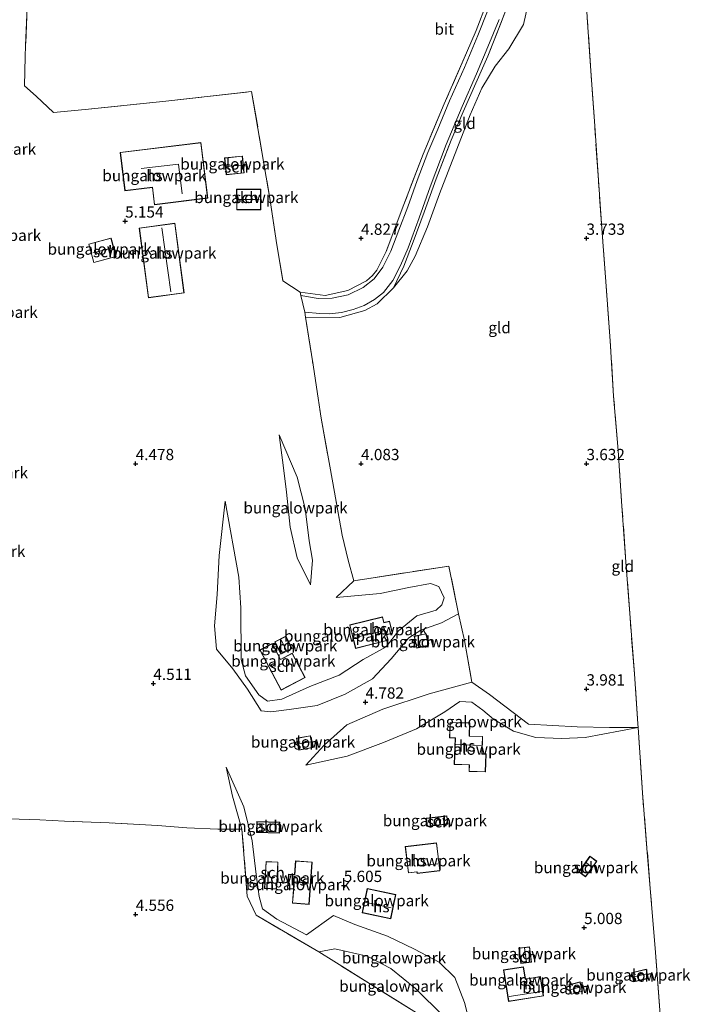
# Model space of a CAD drawing. Units: metres. Extents: x 219998 to 230004, y 502956 to 506252.
# Drawn here: x 221474 to 221623, y 503630 to 503849 of the extents above; entities that cross this region are included whole.
import ezdxf
from ezdxf.enums import TextEntityAlignment as Align

# ---------------------------------------------------------------- set-up
doc = ezdxf.new("R2010")
doc.units = ezdxf.units.M
doc.linetypes.add('IE-TERREINAFSCHEIDING', pattern=[10, 8, -2])
doc.layers.get('0').update_dxf_attribs({"lineweight": 25})
doc.layers.add('B-ME-GW-HOOGTEPUNT-S-B1', color=10, linetype='Continuous')
for name, color, linetype, lineweight in [('B-ME-GW-KRUINLIJN-L-B1', 93, 'Continuous', 18), ('B-ME-GW-TEENLIJN-L-B1', 93, 'Continuous', 18), ('B-ME-IE-GRASLAND-GV-B6', 93, 'Continuous', 18), ('B-ME-IE-GRONDWERKLIJN-GROND_INGERICHT-GV-B6', 253, 'Continuous', 18), ('B-ME-IE-TERREINAFSCHEIDING-RASTERHEKWERK-L-B1', 8, 'IE-TERREINAFSCHEIDING', 18), ('B-ME-KG-KADASTRAAL-DAKRAND-L-B1', 13, 'Continuous', 18), ('B-ME-KG-KADASTRAAL-NOKLIJN-L-B1', 13, 'Continuous', 18), ('B-ME-OG-BEBOUWING-GV-B6', 173, 'Continuous', 18), ('B-ME-VH-VERH_SOORT-BITUMEN-GV-B6', 8, 'IE-TERREINAFSCHEIDING-NATUURLIJK-HOUTWAL', 18)]:
    doc.layers.add(name, color=color, linetype=linetype, lineweight=lineweight)
doc.styles.add('NLCS-ISO', font='NLCS-ISO.TTF')
doc.linetypes.add('IE-TERREINAFSCHEIDING-NATUURLIJK-HOUTWAL', pattern='A,7,-1.5,[67,NLCS.SHX,S=0.75,R=45,X=0,Y=0],-1.5,7,-1.5,[70,NLCS.SHX,S=0.75,R=0,X=0,Y=0],-1.5', length=20)

# ---------------------------------------------------------------- blocks, each defined once
blk = doc.blocks.new('hoogtepunt')
for p, q in [((-0.5, 0), (0.5, 0)), ((0, 0.5), (0, -0.5))]:
    blk.add_line(p, q)

msp = doc.modelspace()

# ---------------------------------------------------------------- linework, layer by layer
at = {"layer": 'B-ME-GW-KRUINLIJN-L-B1'}
for points in [[(221538.745, 503723.137, 5.293), (221535.824, 503729.092, 5.022), (221534.291, 503735.93, 4.887), (221533.493, 503743.67, 4.797), (221532.809, 503749.057, 4.684), (221531.845, 503756.376, 4.684)], [(221519.834, 503741.658, 4.887), (221522.888, 503724.789, 6.015), (221523.338, 503718.009, 5.947), (221523.378, 503706.588, 5.789), (221524.33, 503702.896, 5.609), (221527.347, 503698.725, 5.88), (221529.251, 503697.313, 5.835), (221532.453, 503697.763, 5.699), (221538.655, 503700.543, 5.699), (221545.131, 503703.084, 5.519), (221550.459, 503706.534, 5.429), (221555.531, 503709.391, 5.203), (221558.307, 503712.914, 5.18), (221562.384, 503716.272, 5.068), (221566.683, 503717.525, 4.955), (221567.878, 503718.659, 4.887), (221568.434, 503720.234, 4.718), (221567.243, 503722.741, 4.876), (221565.412, 503723.431, 5.056), (221560.603, 503722.508, 5.248), (221554.226, 503721.207, 5.226), (221544.475, 503720.287, 5.113)], [(221611.46, 503691.468, 4.614), (221599.725, 503689.281, 4.817), (221594.539, 503689.05, 4.964), (221588.739, 503689.283, 5.167), (221583.791, 503690.659, 5.167), (221579.375, 503693.333, 5.223), (221577.005, 503695.281, 5.201), (221574.593, 503697.056, 5.032), (221571.908, 503697.225, 5.316), (221568.59, 503694.913, 5.474), (221562.273, 503691.181, 5.632), (221554.971, 503688.141, 5.677), (221546.902, 503685.078, 5.835), (221537.743, 503683.129, 5.564)], [(221520.062, 503682.647, 4.487), (221523.966, 503673.877, 5.299), (221525.873, 503666.284, 5.626), (221526.694, 503658.837, 5.423), (221527.382, 503653.953, 5.446), (221528.137, 503651.206, 5.389), (221531.33, 503648.966, 5.299), (221537.874, 503645.491, 5.006), (221543.89, 503649.726, 5.04), (221548.591, 503647.764, 5.446), (221555.829, 503645.17, 5.446), (221561.824, 503642.307, 5.852), (221567.32, 503639.392, 6.032), (221570.762, 503635.997, 6.009), (221572.923, 503630.45, 5.829), (221574.564, 503624.134, 5.536), (221577.899, 503622.309, 5.536), (221585.283, 503619.148, 5.175), (221593.371, 503616.62, 5.04), (221602.381, 503614.314, 4.927), (221608.922, 503613.306, 4.859), (221617.609, 503609.55, 4.392)]]:
    msp.add_polyline3d(points, dxfattribs=at)
at = {"layer": 'B-ME-GW-TEENLIJN-L-B1'}
msp.add_line((221548.413, 503724.036, 4.47), (221544.475, 503720.287, 5.113), dxfattribs=at)
for points in [[(221585.515, 503863.796, 4.498), (221587.129, 503859.517, 4.25), (221587.458, 503853.75, 3.968), (221586.032, 503847.423, 3.833), (221582.779, 503842.017, 3.788), (221579.77, 503838.178, 3.855), (221576.77, 503833.302, 3.878), (221574.186, 503827.42, 3.833), (221571.237, 503819.802, 3.844), (221567.38, 503809.837, 3.855), (221564.712, 503802.53, 3.912), (221561.982, 503796.018, 4.002), (221560.188, 503792.785, 4.103), (221557.161, 503789.025, 4.425)], [(221531.845, 503756.376, 4.684), (221535.814, 503747.027, 4.526), (221537.579, 503740.064, 4.391), (221538.486, 503732.877, 4.368), (221539.216, 503728.622, 4.707), (221538.745, 503723.137, 5.293)], [(221571.638, 503716.67, 4.154), (221567.858, 503714.67, 4.289), (221563.251, 503713.05, 4.492), (221560.558, 503711.359, 4.718), (221556.684, 503706.729, 4.898), (221552.5, 503702.275, 4.921), (221546.44, 503698.865, 4.966), (221540.252, 503696.339, 5.079), (221534.043, 503695.492, 5.124), (221529.959, 503694.978, 5.192), (221527.826, 503695.154, 5.226), (221524.811, 503699.964, 5.023), (221521.571, 503704.45, 5.045), (221517.897, 503708.88, 4.865), (221517.455, 503714.03, 4.887), (221518.101, 503721.006, 5.068), (221518.518, 503729.656, 4.887), (221519.834, 503741.658, 4.887)], [(221574.596, 503701.488, 4.278), (221565.118, 503698.949, 4.549), (221554.857, 503695.525, 4.729), (221546.845, 503692.029, 5.045), (221541.846, 503687.571, 5.316), (221537.743, 503683.129, 5.564)], [(221574.596, 503701.488, 4.278), (221578.461, 503698.82, 4.188), (221587.134, 503692.181, 4.244), (221597.93, 503691.599, 4.21), (221605.108, 503691.451, 4.222), (221611.46, 503691.468, 4.614)], [(221523.571, 503668.915, 4.915), (221521.504, 503676.213, 4.69), (221520.062, 503682.647, 4.487)], [(221574.314, 503621.272, 4.656), (221568.304, 503627.393, 4.791), (221562.038, 503633.528, 4.633), (221556.579, 503638.023, 4.476), (221551.359, 503640.731, 4.137), (221544.214, 503642.378, 4.182), (221540.614, 503641.662, 4.092)]]:
    msp.add_polyline3d(points, dxfattribs=at)
at = {"layer": 'B-ME-IE-GRASLAND-GV-B6'}
for points in [[(221583.534, 503854.398, 4.436), (221581.178, 503848.145, 4.38), (221578.152, 503840.427, 4.244), (221575.441, 503834.401, 4.154), (221572.651, 503828.091, 4.109), (221569.989, 503821.791, 4.132), (221566.669, 503813.218, 4.154), (221563.972, 503805.826, 4.233), (221561.572, 503799.2, 4.256), (221559.457, 503793.86, 4.357), (221557.161, 503789.025, 4.425), (221553.545, 503785.491, 4.504), (221550.862, 503783.991, 4.504), (221545.317, 503782.437, 4.583), (221537.702, 503782.48, 4.707), (221537.505, 503783.61, 4.732), (221540.861, 503783.349, 4.619), (221543.028, 503783.264, 4.597), (221545.653, 503783.53, 4.552), (221548.267, 503784.18, 4.484), (221550.71, 503785.07, 4.45), (221553.003, 503786.432, 4.428), (221554.988, 503788.002, 4.439), (221557.046, 503790.638, 4.405), (221558.774, 503793.978, 4.326), (221560.476, 503797.855, 4.315), (221562.895, 503804.544, 4.247), (221565.302, 503811.433, 4.179), (221568.89, 503820.853, 4.157), (221572.408, 503829.256, 4.157), (221575.622, 503836.476, 4.236), (221578.132, 503842.458, 4.326), (221580.624, 503848.576, 4.394)], [(221578.055, 503850.423, 4.477), (221575.879, 503844.999, 4.432), (221572.944, 503837.938, 4.409), (221569.607, 503830.517, 4.375), (221566.994, 503824.245, 4.375), (221564.79, 503819.038, 4.341), (221562.476, 503812.823, 4.364), (221560.356, 503806.964, 4.387), (221558.388, 503801.832, 4.432), (221556.573, 503797.187, 4.454), (221554.837, 503793.568, 4.454), (221552.895, 503791.005, 4.477), (221550.438, 503789.102, 4.477), (221547.109, 503787.492, 4.533), (221543.595, 503786.731, 4.59), (221540.51, 503786.674, 4.702), (221536.672, 503787.304, 4.781), (221536.509, 503788.062, 4.819), (221542.017, 503787.294, 4.684), (221547.053, 503788.436, 4.616), (221551.176, 503790.578, 4.616), (221552.54, 503791.742, 4.616), (221553.468, 503792.953, 4.605), (221555.541, 503797.074, 4.571), (221559.463, 503807.49, 4.481), (221563.771, 503818.709, 4.459), (221568.455, 503829.811, 4.47), (221573.376, 503841.14, 4.56), (221575.537, 503846.142, 4.605), (221577.946, 503852.488, 4.729)]]:
    msp.add_polyline3d(points, dxfattribs=at)
at = {"layer": 'B-ME-IE-GRONDWERKLIJN-GROND_INGERICHT-GV-B6'}
for points in [[(221557.161, 503789.025, 4.425), (221559.457, 503793.86, 4.357), (221561.572, 503799.2, 4.256), (221563.972, 503805.826, 4.233), (221566.669, 503813.218, 4.154), (221569.989, 503821.791, 4.132), (221572.651, 503828.091, 4.109), (221575.441, 503834.401, 4.154), (221578.152, 503840.427, 4.244), (221581.178, 503848.145, 4.38), (221583.534, 503854.398, 4.436)], [(221577.946, 503852.488, 4.729), (221575.537, 503846.142, 4.605), (221573.376, 503841.14, 4.56), (221568.455, 503829.811, 4.47), (221563.771, 503818.709, 4.459), (221559.463, 503807.49, 4.481), (221555.541, 503797.074, 4.571), (221553.468, 503792.953, 4.605), (221552.54, 503791.742, 4.616), (221551.176, 503790.578, 4.616), (221547.053, 503788.436, 4.616), (221542.017, 503787.294, 4.684), (221536.509, 503788.062, 4.819), (221532.676, 503790.577, 4.91), (221531.326, 503798.594, 4.887), (221529.824, 503808.369, 4.91), (221525.729, 503832.593, 4.887), (221506.697, 503830.433, 5), (221488.81, 503828.618, 4.853), (221481.755, 503827.92, 4.662), (221477.934, 503831.552, 4.639), (221475.342, 503833.867, 4.591), (221475.48, 503840.296, 4.5), (221475.59, 503842.789, 4.421), (221475.967, 503851.281, 4.331)], [(221571.638, 503716.67, 4.154), (221569.49, 503727.259, 4.075), (221548.413, 503724.036, 4.47), (221547.166, 503728.614, 4.346), (221545.793, 503734.11, 4.165), (221543.759, 503745.726, 4.21), (221541.144, 503760.065, 4.323), (221539.338, 503771.916, 4.436), (221537.702, 503782.48, 4.707), (221545.317, 503782.437, 4.583), (221550.862, 503783.991, 4.504), (221553.545, 503785.491, 4.504), (221557.161, 503789.025, 4.425), (221560.188, 503792.785, 4.103), (221561.982, 503796.018, 4.002), (221564.712, 503802.53, 3.912), (221567.38, 503809.837, 3.855), (221571.237, 503819.802, 3.844), (221574.186, 503827.42, 3.833), (221576.77, 503833.302, 3.878), (221579.77, 503838.178, 3.855), (221582.779, 503842.017, 3.788), (221586.032, 503847.423, 3.833), (221587.458, 503853.75, 3.968)], [(221587.458, 503853.75, 3.968), (221586.032, 503847.423, 3.833), (221582.779, 503842.017, 3.788), (221579.77, 503838.178, 3.855), (221576.77, 503833.302, 3.878), (221574.186, 503827.42, 3.833), (221571.237, 503819.802, 3.844), (221567.38, 503809.837, 3.855), (221564.712, 503802.53, 3.912), (221561.982, 503796.018, 4.002), (221560.188, 503792.785, 4.103), (221557.161, 503789.025, 4.425)], [(221475.967, 503851.281, 4.331), (221475.59, 503842.789, 4.421), (221475.48, 503840.296, 4.5), (221475.342, 503833.867, 4.591), (221477.934, 503831.552, 4.639), (221481.755, 503827.92, 4.662), (221488.81, 503828.618, 4.853), (221506.697, 503830.433, 5), (221525.729, 503832.593, 4.887), (221529.824, 503808.369, 4.91), (221531.326, 503798.594, 4.887), (221532.676, 503790.577, 4.91), (221536.509, 503788.062, 4.819), (221536.672, 503787.304, 4.781), (221537.505, 503783.61, 4.732), (221537.702, 503782.48, 4.707), (221539.338, 503771.916, 4.436), (221541.144, 503760.065, 4.323), (221543.759, 503745.726, 4.21), (221545.793, 503734.11, 4.165), (221547.166, 503728.614, 4.346), (221548.413, 503724.036, 4.47), (221544.475, 503720.287, 5.113), (221554.226, 503721.207, 5.226), (221560.603, 503722.508, 5.248), (221565.412, 503723.431, 5.056), (221567.243, 503722.741, 4.876), (221568.434, 503720.234, 4.718), (221567.878, 503718.659, 4.887), (221566.683, 503717.525, 4.955), (221562.384, 503716.272, 5.068), (221558.307, 503712.914, 5.18), (221555.531, 503709.391, 5.203), (221550.459, 503706.534, 5.429), (221545.131, 503703.084, 5.519), (221538.655, 503700.543, 5.699), (221532.453, 503697.763, 5.699), (221529.251, 503697.313, 5.835), (221527.347, 503698.725, 5.88), (221524.33, 503702.896, 5.609), (221523.378, 503706.588, 5.789), (221523.338, 503718.009, 5.947), (221522.888, 503724.789, 6.015), (221519.834, 503741.658, 4.887), (221518.518, 503729.656, 4.887), (221518.101, 503721.006, 5.068), (221517.455, 503714.03, 4.887), (221517.897, 503708.88, 4.865), (221521.571, 503704.45, 5.045), (221524.811, 503699.964, 5.023), (221527.826, 503695.154, 5.226), (221529.959, 503694.978, 5.192), (221534.043, 503695.492, 5.124), (221540.252, 503696.339, 5.079), (221546.44, 503698.865, 4.966), (221552.5, 503702.275, 4.921), (221556.684, 503706.729, 4.898), (221560.558, 503711.359, 4.718), (221563.251, 503713.05, 4.492), (221567.858, 503714.67, 4.289), (221571.638, 503716.67, 4.154), (221572.923, 503710.761, 4.165), (221574.596, 503701.488, 4.278), (221565.118, 503698.949, 4.549), (221554.857, 503695.525, 4.729), (221546.845, 503692.029, 5.045), (221541.846, 503687.571, 5.316), (221537.743, 503683.129, 5.564), (221546.902, 503685.078, 5.835), (221554.971, 503688.141, 5.677), (221562.273, 503691.181, 5.632), (221568.59, 503694.913, 5.474), (221571.908, 503697.225, 5.316), (221574.593, 503697.056, 5.032), (221577.005, 503695.281, 5.201), (221579.375, 503693.333, 5.223), (221583.791, 503690.659, 5.167), (221588.739, 503689.283, 5.167), (221594.539, 503689.05, 4.964), (221599.725, 503689.281, 4.817), (221611.46, 503691.468, 4.614), (221612.399, 503676.959, 4.679), (221613.494, 503663.757, 4.735), (221614.134, 503655.753, 4.87), (221615.219, 503642.512, 4.848), (221616.383, 503626.734, 4.814)], [(221600.178, 503849.016, 3.573), (221600.929, 503837.142, 3.697), (221601.815, 503824.949, 3.821), (221602.629, 503812.919, 3.979), (221603.461, 503801.208, 3.923), (221604.334, 503789.368, 3.675), (221605.288, 503777.267, 3.517), (221605.994, 503765.004, 3.483), (221607.046, 503752.93, 3.517), (221607.86, 503740.597, 3.833), (221608.756, 503728.156, 4.216), (221609.664, 503715.786, 4.227), (221610.624, 503703.341, 4.329), (221611.409, 503692.256, 4.611), (221611.46, 503691.468, 4.614), (221605.108, 503691.451, 4.222), (221597.93, 503691.599, 4.21), (221587.134, 503692.181, 4.244), (221578.461, 503698.82, 4.188), (221574.596, 503701.488, 4.278), (221572.923, 503710.761, 4.165), (221571.638, 503716.67, 4.154)], [(221616.383, 503626.734, 4.814), (221615.219, 503642.512, 4.848), (221614.134, 503655.753, 4.87), (221613.494, 503663.757, 4.735), (221612.399, 503676.959, 4.679), (221611.46, 503691.468, 4.614), (221611.409, 503692.256, 4.611), (221610.624, 503703.341, 4.329), (221609.664, 503715.786, 4.227), (221608.756, 503728.156, 4.216), (221607.86, 503740.597, 3.833), (221607.046, 503752.93, 3.517), (221605.994, 503765.004, 3.483), (221605.288, 503777.267, 3.517), (221604.334, 503789.368, 3.675), (221603.461, 503801.208, 3.923), (221602.629, 503812.919, 3.979), (221601.815, 503824.949, 3.821), (221600.929, 503837.142, 3.697), (221600.178, 503849.016, 3.573)], [(221496.581, 503819.071, 5.24), (221497.621, 503810.508, 5.24), (221503.698, 503811.246, 5.24), (221504.156, 503807.469, 5.24), (221515.976, 503808.904, 5.24), (221514.478, 503821.244, 5.24), (221496.581, 503819.071, 5.24)], [(221519.718, 503817.84, 5.082), (221520.104, 503814.098, 5.218), (221524.074, 503814.507, 5.127), (221523.688, 503818.249, 5.082), (221519.718, 503817.84, 5.082)], [(221522.393, 503810.877, 5.173), (221522.408, 503806.337, 4.992), (221527.787, 503806.354, 5.037), (221527.773, 503810.894, 4.97), (221522.393, 503810.877, 5.173)], [(221508.702, 503803.342, 5.23), (221500.777, 503802.289, 5.23), (221502.832, 503786.826, 5.23), (221510.757, 503787.879, 5.23), (221508.702, 503803.342, 5.23)], [(221489.578, 503798.72, 5.015), (221490.692, 503794.601, 4.992), (221495.673, 503795.948, 5.285), (221494.56, 503800.066, 5.195), (221489.578, 503798.72, 5.015)], [(221531.845, 503756.376, 4.684), (221532.809, 503749.057, 4.684), (221533.493, 503743.67, 4.797), (221534.291, 503735.93, 4.887), (221535.824, 503729.092, 5.022), (221538.745, 503723.137, 5.293), (221539.216, 503728.622, 4.707), (221538.486, 503732.877, 4.368), (221537.579, 503740.064, 4.391), (221535.814, 503747.027, 4.526), (221531.845, 503756.376, 4.684)], [(221531.845, 503756.376, 4.684), (221535.814, 503747.027, 4.526), (221537.579, 503740.064, 4.391), (221538.486, 503732.877, 4.368), (221539.216, 503728.622, 4.707), (221538.745, 503723.137, 5.293), (221535.824, 503729.092, 5.022), (221534.291, 503735.93, 4.887), (221533.493, 503743.67, 4.797), (221532.809, 503749.057, 4.684), (221531.845, 503756.376, 4.684)], [(221571.638, 503716.67, 4.154), (221567.858, 503714.67, 4.289), (221563.251, 503713.05, 4.492), (221560.558, 503711.359, 4.718), (221556.684, 503706.729, 4.898), (221552.5, 503702.275, 4.921), (221546.44, 503698.865, 4.966), (221540.252, 503696.339, 5.079), (221534.043, 503695.492, 5.124), (221529.959, 503694.978, 5.192), (221527.826, 503695.154, 5.226), (221524.811, 503699.964, 5.023), (221521.571, 503704.45, 5.045), (221517.897, 503708.88, 4.865), (221517.455, 503714.03, 4.887), (221518.101, 503721.006, 5.068), (221518.518, 503729.656, 4.887), (221519.834, 503741.658, 4.887), (221522.888, 503724.789, 6.015), (221523.338, 503718.009, 5.947), (221523.378, 503706.588, 5.789), (221524.33, 503702.896, 5.609), (221527.347, 503698.725, 5.88), (221529.251, 503697.313, 5.835), (221532.453, 503697.763, 5.699), (221538.655, 503700.543, 5.699), (221545.131, 503703.084, 5.519), (221550.459, 503706.534, 5.429), (221555.531, 503709.391, 5.203), (221558.307, 503712.914, 5.18), (221562.384, 503716.272, 5.068), (221566.683, 503717.525, 4.955), (221567.878, 503718.659, 4.887), (221568.434, 503720.234, 4.718), (221567.243, 503722.741, 4.876), (221565.412, 503723.431, 5.056), (221560.603, 503722.508, 5.248), (221554.226, 503721.207, 5.226), (221544.475, 503720.287, 5.113), (221548.413, 503724.036, 4.47), (221569.49, 503727.259, 4.075), (221571.638, 503716.67, 4.154)], [(221547.473, 503714.221, 5.41), (221548.763, 503709.015, 5.41), (221556.014, 503710.812, 5.41), (221555.704, 503712.062, 5.41), (221556.977, 503712.378, 5.41), (221556.308, 503715.078, 5.41), (221555.081, 503714.774, 5.41), (221554.769, 503716.029, 5.41), (221547.473, 503714.221, 5.41)], [(221564.986, 503709.663, 4.51), (221564.413, 503712.275, 4.51), (221561.792, 503711.7, 4.51), (221562.365, 503709.088, 4.51), (221564.986, 503709.663, 4.51)], [(221534.725, 503707.943, 6.06), (221532.148, 503706.586, 6.06), (221530.294, 503710.109, 6.06), (221527.549, 503708.665, 6.06), (221532.255, 503699.724, 6.06), (221537.577, 503702.524, 6.06), (221534.725, 503707.943, 6.06)], [(221534.721, 503708.989, 6.05), (221533.34, 503711.73, 6.05), (221530.849, 503710.476, 6.05), (221532.231, 503707.734, 6.05), (221534.721, 503708.989, 6.05)], [(221574.596, 503701.488, 4.278), (221578.461, 503698.82, 4.188), (221587.134, 503692.181, 4.244), (221597.93, 503691.599, 4.21), (221605.108, 503691.451, 4.222), (221611.46, 503691.468, 4.614), (221599.725, 503689.281, 4.817), (221594.539, 503689.05, 4.964), (221588.739, 503689.283, 5.167), (221583.791, 503690.659, 5.167), (221579.375, 503693.333, 5.223), (221577.005, 503695.281, 5.201), (221574.593, 503697.056, 5.032), (221571.908, 503697.225, 5.316), (221568.59, 503694.913, 5.474), (221562.273, 503691.181, 5.632), (221554.971, 503688.141, 5.677), (221546.902, 503685.078, 5.835), (221537.743, 503683.129, 5.564), (221541.846, 503687.571, 5.316), (221546.845, 503692.029, 5.045), (221554.857, 503695.525, 4.729), (221565.118, 503698.949, 4.549), (221574.596, 503701.488, 4.278)], [(221573.993, 503683.156, 5.477), (221573.95, 503681.714, 5.443), (221577.59, 503681.604, 5.455), (221577.71, 503685.592, 5.5), (221576.848, 503685.618, 5.522), (221576.964, 503689.487, 5.511), (221574.042, 503689.575, 5.624), (221574.129, 503692.469, 5.635), (221569.727, 503692.601, 5.669), (221569.623, 503689.16, 5.59), (221570.849, 503689.123, 5.533), (221570.673, 503683.256, 5.522), (221573.993, 503683.156, 5.477)], [(221535.707, 503689.077, 5.319), (221536.192, 503686.436, 5.319), (221539.268, 503687.001, 5.274), (221538.783, 503689.642, 5.229), (221535.707, 503689.077, 5.319)], [(221574.564, 503624.134, 5.536), (221572.923, 503630.45, 5.829), (221570.762, 503635.997, 6.009), (221567.32, 503639.392, 6.032), (221561.824, 503642.307, 5.852), (221555.829, 503645.17, 5.446), (221548.591, 503647.764, 5.446), (221543.89, 503649.726, 5.04), (221537.874, 503645.491, 5.006), (221531.33, 503648.966, 5.299), (221528.137, 503651.206, 5.389), (221527.382, 503653.953, 5.446), (221526.694, 503658.837, 5.423), (221525.873, 503666.284, 5.626), (221523.966, 503673.877, 5.299), (221520.062, 503682.647, 4.487), (221521.504, 503676.213, 4.69), (221523.571, 503668.915, 4.915), (221518.263, 503668.938, 4.667), (221511.379, 503669.213, 4.555), (221504.833, 503669.686, 4.577), (221494.159, 503670.301, 4.814), (221484.224, 503670.701, 4.825), (221478.752, 503670.956, 4.712), (221471.901, 503671.229, 4.43)], [(221523.571, 503668.915, 4.915), (221521.504, 503676.213, 4.69), (221520.062, 503682.647, 4.487), (221523.966, 503673.877, 5.299), (221525.873, 503666.284, 5.626), (221526.694, 503658.837, 5.423), (221527.382, 503653.953, 5.446), (221528.137, 503651.206, 5.389), (221531.33, 503648.966, 5.299), (221537.874, 503645.491, 5.006), (221543.89, 503649.726, 5.04), (221548.591, 503647.764, 5.446), (221555.829, 503645.17, 5.446), (221561.824, 503642.307, 5.852), (221567.32, 503639.392, 6.032), (221570.762, 503635.997, 6.009), (221572.923, 503630.45, 5.829), (221574.564, 503624.134, 5.536)], [(221463.813, 503624.609, 4.002), (221464.42, 503634.702, 4.036), (221465.465, 503644.339, 4.374), (221466.304, 503654.746, 4.577), (221466.858, 503664.322, 4.442), (221467.409, 503671.455, 4.352), (221471.901, 503671.229, 4.43), (221478.752, 503670.956, 4.712), (221484.224, 503670.701, 4.825), (221494.159, 503670.301, 4.814), (221504.833, 503669.686, 4.577), (221511.379, 503669.213, 4.555), (221518.263, 503668.938, 4.667), (221523.571, 503668.915, 4.915), (221524.753, 503654.063, 4.724), (221526.698, 503649.838, 4.611), (221540.614, 503641.662, 4.092), (221543.937, 503639.614, 4.047), (221552.433, 503634.27, 4.07), (221561.691, 503628.548, 4.566)], [(221531.959, 503670.45, 6.086), (221526.909, 503670.596, 6.086), (221526.839, 503668.187, 5.996), (221531.889, 503668.041, 6.109), (221531.959, 503670.45, 6.086)], [(221564.439, 503671.335, 5.669), (221564.655, 503669.484, 5.703), (221569.255, 503670.021, 5.782), (221569.039, 503671.872, 5.736), (221564.439, 503671.335, 5.669)], [(221568.304, 503627.393, 4.791), (221562.038, 503633.528, 4.633), (221556.579, 503638.023, 4.476), (221551.359, 503640.731, 4.137), (221544.214, 503642.378, 4.182), (221540.614, 503641.662, 4.092), (221526.698, 503649.838, 4.611), (221524.753, 503654.063, 4.724), (221523.571, 503668.915, 4.915)], [(221559.799, 503665.061, 5.748), (221560.49, 503659.186, 5.658), (221562.401, 503659.411, 5.646), (221562.441, 503659.077, 5.635), (221567.492, 503659.671, 5.59), (221566.761, 503665.881, 5.714), (221559.799, 503665.061, 5.748)], [(221538.475, 503652.225, 5.849), (221539.165, 503661.614, 5.962), (221535.474, 503661.888, 5.985), (221535.246, 503658.823, 5.917), (221533.912, 503658.922, 5.894), (221533.674, 503655.729, 5.849), (221534.994, 503655.63, 5.962), (221534.77, 503652.5, 5.838), (221538.475, 503652.225, 5.849)], [(221598.278, 503659.466, 5.026), (221599.809, 503658.351, 5.071), (221602.307, 503661.78, 5.173), (221600.776, 503662.895, 5.173), (221598.278, 503659.466, 5.026)], [(221531.257, 503655.612, 5.962), (221531.564, 503661.608, 6.075), (221528.92, 503661.743, 6.052), (221528.614, 503655.747, 6.052), (221531.257, 503655.612, 5.962)], [(221551.385, 503655.749, 5.725), (221550.242, 503650.368, 5.68), (221556.565, 503649.018, 5.725), (221557.701, 503654.407, 5.827), (221551.385, 503655.749, 5.725)], [(221568.304, 503627.393, 4.791), (221574.314, 503621.272, 4.656), (221561.691, 503628.548, 4.566), (221552.433, 503634.27, 4.07), (221543.937, 503639.614, 4.047), (221540.614, 503641.662, 4.092), (221544.214, 503642.378, 4.182), (221551.359, 503640.731, 4.137), (221556.579, 503638.023, 4.476), (221562.038, 503633.528, 4.633), (221568.304, 503627.393, 4.791)], [(221585.014, 503642.525, 5.533), (221585.431, 503639.11, 5.533), (221587.796, 503639.399, 5.466), (221587.379, 503642.814, 5.533), (221585.014, 503642.525, 5.533)], [(221581.619, 503637.677, 5.409), (221582.737, 503630.67, 5.409), (221590.449, 503631.9, 5.409), (221589.765, 503636.184, 5.409), (221586.443, 503635.654, 5.409), (221586.008, 503638.377, 5.409), (221581.619, 503637.677, 5.409)], [(221610.004, 503637.063, 4.992), (221610.498, 503635.02, 5.049), (221613.754, 503635.806, 5.071), (221613.261, 503637.849, 4.992), (221610.004, 503637.063, 4.992)], [(221596.083, 503634.352, 5.139), (221596.638, 503632.267, 5.139), (221599.145, 503632.934, 5.128), (221598.589, 503635.02, 5.117), (221596.083, 503634.352, 5.139)]]:
    msp.add_polyline3d(points, dxfattribs=at)
at = {"layer": 'B-ME-IE-TERREINAFSCHEIDING-RASTERHEKWERK-L-B1'}
for points in [[(221576.127, 503959.832, 4.301), (221576.792, 503948.202, 4.335), (221577.539, 503935.809, 4.357), (221578.116, 503924.112, 4.47), (221578.751, 503912.467, 4.492), (221579.562, 503899.768, 4.447), (221580.426, 503886.889, 4.47), (221580.838, 503875.376, 4.549), (221580.742, 503869.289, 4.594), (221580.493, 503863.322, 4.695), (221579.573, 503857.949, 4.752), (221577.946, 503852.488, 4.729), (221575.537, 503846.142, 4.605), (221573.376, 503841.14, 4.56), (221568.455, 503829.811, 4.47), (221563.771, 503818.709, 4.459), (221559.463, 503807.49, 4.481), (221555.541, 503797.074, 4.571), (221553.468, 503792.953, 4.605), (221552.54, 503791.742, 4.616), (221551.176, 503790.578, 4.616), (221547.053, 503788.436, 4.616), (221542.017, 503787.294, 4.684), (221536.509, 503788.062, 4.819)], [(221611.46, 503691.468, 4.614), (221611.409, 503692.256, 4.611), (221610.624, 503703.341, 4.329), (221609.664, 503715.786, 4.227), (221608.756, 503728.156, 4.216), (221607.86, 503740.597, 3.833), (221607.046, 503752.93, 3.517), (221605.994, 503765.004, 3.483), (221605.288, 503777.267, 3.517), (221604.334, 503789.368, 3.675), (221603.461, 503801.208, 3.923), (221602.629, 503812.919, 3.979), (221601.815, 503824.949, 3.821), (221600.929, 503837.142, 3.697), (221600.178, 503849.016, 3.573), (221599.383, 503861.108, 3.991), (221598.429, 503873.512, 4.171), (221593.811, 503872.715, 4.306), (221585.549, 503871.404, 4.408)], [(221557.161, 503789.025, 4.425), (221559.457, 503793.86, 4.357), (221561.572, 503799.2, 4.256), (221563.972, 503805.826, 4.233), (221566.669, 503813.218, 4.154), (221569.989, 503821.791, 4.132), (221572.651, 503828.091, 4.109), (221575.441, 503834.401, 4.154), (221578.152, 503840.427, 4.244), (221581.178, 503848.145, 4.38), (221583.534, 503854.398, 4.436), (221584.909, 503859.315, 4.492), (221585.515, 503863.796, 4.498)], [(221475.967, 503851.281, 4.331), (221475.59, 503842.789, 4.421), (221475.48, 503840.296, 4.5), (221475.342, 503833.867, 4.591), (221477.934, 503831.552, 4.639), (221481.755, 503827.92, 4.662), (221488.81, 503828.618, 4.853), (221506.697, 503830.433, 5), (221525.729, 503832.593, 4.887), (221529.824, 503808.369, 4.91), (221531.326, 503798.594, 4.887), (221532.676, 503790.577, 4.91), (221536.509, 503788.062, 4.819)], [(221537.702, 503782.48, 4.707), (221545.317, 503782.437, 4.583), (221550.862, 503783.991, 4.504), (221553.545, 503785.491, 4.504), (221557.161, 503789.025, 4.425)], [(221537.702, 503782.48, 4.707), (221539.338, 503771.916, 4.436), (221541.144, 503760.065, 4.323), (221543.759, 503745.726, 4.21), (221545.793, 503734.11, 4.165), (221547.166, 503728.614, 4.346), (221548.413, 503724.036, 4.47)], [(221571.638, 503716.67, 4.154), (221569.49, 503727.259, 4.075), (221548.413, 503724.036, 4.47)], [(221571.638, 503716.67, 4.154), (221572.923, 503710.761, 4.165), (221574.596, 503701.488, 4.278)], [(221617.609, 503609.55, 4.392), (221617.189, 503614.697, 4.848), (221616.383, 503626.734, 4.814), (221615.219, 503642.512, 4.848), (221614.134, 503655.753, 4.87), (221613.494, 503663.757, 4.735), (221612.399, 503676.959, 4.679), (221611.46, 503691.468, 4.614)], [(221523.571, 503668.915, 4.915), (221518.263, 503668.938, 4.667), (221511.379, 503669.213, 4.555), (221504.833, 503669.686, 4.577), (221494.159, 503670.301, 4.814), (221484.224, 503670.701, 4.825), (221478.752, 503670.956, 4.712), (221471.901, 503671.229, 4.43), (221467.409, 503671.455, 4.352), (221466.858, 503664.322, 4.442), (221466.304, 503654.746, 4.577), (221465.465, 503644.339, 4.374), (221464.42, 503634.702, 4.036), (221463.813, 503624.609, 4.002), (221463.014, 503615.542, 3.923)], [(221540.614, 503641.662, 4.092), (221526.698, 503649.838, 4.611), (221524.753, 503654.063, 4.724), (221523.571, 503668.915, 4.915)], [(221574.314, 503621.272, 4.656), (221561.691, 503628.548, 4.566), (221552.433, 503634.27, 4.07), (221543.937, 503639.614, 4.047), (221540.614, 503641.662, 4.092)]]:
    msp.add_polyline3d(points, dxfattribs=at)
at = {"layer": 'B-ME-KG-KADASTRAAL-DAKRAND-L-B1'}
for points in [[(221496.622, 503819.044, 7.609), (221514.419, 503821.205, 6.526), (221515.906, 503808.965, 6.458), (221504.185, 503807.541, 6.706), (221503.726, 503811.318, 6.706), (221497.649, 503810.58, 7.744), (221496.622, 503819.044, 7.609)], [(221524.019, 503814.552, 6.797), (221520.148, 503814.152, 6.887), (221519.772, 503817.795, 6.752), (221523.643, 503818.195, 6.752), (221524.019, 503814.552, 6.797)], [(221522.412, 503810.828, 7.158), (221527.691, 503810.845, 6.955), (221527.705, 503806.405, 7.022), (221522.426, 503806.389, 6.977), (221522.412, 503810.828, 7.158)], [(221508.659, 503803.286, 8.488), (221510.701, 503787.922, 8.534), (221502.875, 503786.882, 6.909), (221500.833, 503802.246, 7.203), (221508.659, 503803.286, 8.488)], [(221495.612, 503795.983, 6.797), (221490.727, 503794.662, 6.797), (221489.64, 503798.684, 6.887), (221494.524, 503800.005, 6.706), (221495.612, 503795.983, 6.797)], [(221548.8, 503709.075, 7.462), (221555.953, 503710.848, 7.473), (221555.643, 503712.099, 8.184), (221556.917, 503712.414, 8.173), (221556.271, 503715.017, 8.15), (221555.044, 503714.713, 8.094), (221554.733, 503715.969, 6.966), (221547.534, 503714.184, 6.966), (221548.8, 503709.075, 7.462)], [(221562.403, 503709.147, 6.424), (221564.926, 503709.701, 6.537), (221564.374, 503712.216, 6.199), (221561.851, 503711.662, 6.199), (221562.403, 503709.147, 6.424)], [(221532.276, 503699.791, 8.759), (221527.617, 503708.644, 8.15), (221530.273, 503710.042, 7.992), (221532.127, 503706.519, 8.748), (221534.704, 503707.875, 8.15), (221537.509, 503702.545, 8.274), (221532.276, 503699.791, 8.759)], [(221532.253, 503707.801, 7.981), (221530.916, 503710.453, 7.958), (221533.318, 503711.663, 7.699), (221534.654, 503709.011, 7.823), (221532.253, 503707.801, 7.981)], [(221569.783, 503692.557, 8.105), (221574.086, 503692.428, 8.071), (221573.999, 503689.534, 8.06), (221576.921, 503689.446, 7.947), (221576.805, 503685.577, 7.958), (221577.667, 503685.551, 7.936), (221577.55, 503681.663, 7.891), (221574.01, 503681.77, 7.879), (221574.053, 503683.212, 7.913), (221570.733, 503683.312, 7.958), (221570.909, 503689.179, 7.97), (221569.683, 503689.216, 8.026), (221569.783, 503692.557, 8.105)], [(221539.21, 503687.041, 7.011), (221536.232, 503686.494, 7.056), (221535.765, 503689.037, 7.056), (221538.743, 503689.584, 6.966), (221539.21, 503687.041, 7.011)], [(221569.2, 503670.065, 7.406), (221564.699, 503669.54, 7.327), (221564.495, 503671.291, 7.293), (221568.995, 503671.816, 7.361), (221569.2, 503670.065, 7.406)], [(221526.875, 503668.237, 7.8), (221531.825, 503668.094, 7.913), (221531.892, 503670.403, 7.891), (221526.941, 503670.546, 7.891), (221526.875, 503668.237, 7.8)], [(221559.854, 503665.017, 7.913), (221566.717, 503665.825, 7.879), (221567.436, 503659.715, 7.755), (221562.484, 503659.132, 7.8), (221562.445, 503659.467, 7.812), (221560.534, 503659.242, 7.823), (221559.854, 503665.017, 7.913)], [(221539.111, 503661.568, 8.59), (221538.421, 503652.271, 8.522), (221534.815, 503652.539, 8.545), (221535.048, 503655.677, 8.432), (221533.728, 503655.775, 8.319), (221533.958, 503658.868, 8.364), (221535.293, 503658.769, 8.387), (221535.52, 503661.835, 8.455), (221539.111, 503661.568, 8.59)], [(221598.348, 503659.477, 6.785), (221600.787, 503662.825, 6.932), (221602.237, 503661.769, 6.932), (221599.798, 503658.42, 6.83), (221598.348, 503659.477, 6.785)], [(221531.511, 503661.561, 7.891), (221531.21, 503655.664, 7.778), (221528.666, 503655.794, 7.868), (221528.967, 503661.691, 7.868), (221531.511, 503661.561, 7.891)], [(221556.519, 503649.086, 7.44), (221550.301, 503650.407, 7.518), (221551.424, 503655.69, 7.338), (221557.641, 503654.368, 7.169), (221556.519, 503649.086, 7.44)], [(221585.474, 503639.165, 7.191), (221585.07, 503642.481, 7.191), (221587.335, 503642.758, 7.191), (221587.74, 503639.442, 7.124), (221585.474, 503639.165, 7.191)], [(221590.391, 503631.942, 7.97), (221582.779, 503630.727, 8.049), (221581.676, 503637.636, 8.06), (221585.967, 503638.32, 8.015), (221586.401, 503635.596, 7.857), (221589.724, 503636.127, 7.609), (221590.391, 503631.942, 7.97)], [(221610.535, 503635.08, 6.537), (221613.694, 503635.843, 6.56), (221613.224, 503637.789, 6.481), (221610.065, 503637.026, 6.481), (221610.535, 503635.08, 6.537)], [(221599.083, 503632.969, 6.651), (221596.674, 503632.328, 6.662), (221596.144, 503634.317, 6.662), (221598.554, 503634.959, 6.64), (221599.083, 503632.969, 6.651)]]:
    msp.add_polyline3d(points, dxfattribs=at)
at = {"layer": 'B-ME-KG-KADASTRAAL-NOKLIJN-L-B1'}
for p, q in [((221520.143, 503815.949, 8.782), (221523.464, 503816.233, 8.737)), ((221522.877, 503808.63, 8.015), (221527.396, 503808.579, 8.015)), ((221505.823, 503802.363, 10.338), (221507.803, 503788.107, 10.316)), ((221490.527, 503796.752, 8.128), (221494.609, 503797.841, 8.24)), ((221548.426, 503711.348, 9.387), (221555.302, 503713.006, 9.342)), ((221532.28, 503710.87, 8.32), (221533.425, 503708.549, 8.286)), ((221536.063, 503687.831, 7.542), (221538.828, 503688.303, 7.553)), ((221571.041, 503687.672, 9.761), (221576.661, 503687.505, 9.625)), ((221567.233, 503671.542, 7.906), (221567.434, 503669.918, 7.917)), ((221562.531, 503660.74, 9.011), (221566.996, 503661.202, 9.023)), ((221599.897, 503661.48, 7.463), (221601.146, 503660.51, 7.452)), ((221535.09, 503657.197, 9.124), (221538.341, 503656.934, 9.113)), ((221550.841, 503652.699, 10.151), (221556.7, 503651.473, 10.162)), ((221586.266, 503642.557, 7.793), (221586.688, 503639.42, 7.771)), ((221610.48, 503636.125, 6.914), (221613.375, 503636.8, 6.823)), ((221596.572, 503633.352, 7.485), (221598.767, 503633.928, 7.373)), ((221582.828, 503631.771, 8.56), (221590.059, 503632.914, 8.56))]:
    msp.add_line(p, q, dxfattribs=at)
msp.add_polyline3d([(221501.228, 503815.515, 11.94), (221509.52, 503816.473, 11.94), (221510.347, 503809.881, 11.759)], dxfattribs=at)
at = {"layer": 'B-ME-OG-BEBOUWING-GV-B6'}
for points in [[(221496.581, 503819.071, 5.24), (221514.478, 503821.244, 5.24), (221515.976, 503808.904, 5.24), (221504.156, 503807.469, 5.24), (221503.698, 503811.246, 5.24), (221497.621, 503810.508, 5.24), (221496.581, 503819.071, 5.24)], [(221524.074, 503814.507, 5.127), (221520.104, 503814.098, 5.218), (221519.718, 503817.84, 5.082), (221523.688, 503818.249, 5.082), (221524.074, 503814.507, 5.127)], [(221522.393, 503810.877, 5.173), (221527.773, 503810.894, 4.97), (221527.787, 503806.354, 5.037), (221522.408, 503806.337, 4.992), (221522.393, 503810.877, 5.173)], [(221508.702, 503803.342, 5.23), (221510.757, 503787.879, 5.23), (221502.832, 503786.826, 5.23), (221500.777, 503802.289, 5.23), (221508.702, 503803.342, 5.23)], [(221495.673, 503795.948, 5.285), (221490.692, 503794.601, 4.992), (221489.578, 503798.72, 5.015), (221494.56, 503800.066, 5.195), (221495.673, 503795.948, 5.285)], [(221554.769, 503716.029, 5.41), (221555.081, 503714.774, 5.41), (221556.308, 503715.078, 5.41), (221556.977, 503712.378, 5.41), (221555.704, 503712.062, 5.41), (221556.014, 503710.812, 5.41), (221548.763, 503709.015, 5.41), (221547.473, 503714.221, 5.41), (221554.769, 503716.029, 5.41)], [(221564.986, 503709.663, 4.51), (221562.365, 503709.088, 4.51), (221561.792, 503711.7, 4.51), (221564.413, 503712.275, 4.51), (221564.986, 503709.663, 4.51)], [(221532.255, 503699.724, 6.06), (221527.549, 503708.665, 6.06), (221530.294, 503710.109, 6.06), (221532.148, 503706.586, 6.06), (221534.725, 503707.943, 6.06), (221537.577, 503702.524, 6.06), (221532.255, 503699.724, 6.06)], [(221532.231, 503707.734, 6.05), (221530.849, 503710.476, 6.05), (221533.34, 503711.73, 6.05), (221534.721, 503708.989, 6.05), (221532.231, 503707.734, 6.05)], [(221569.727, 503692.601, 5.669), (221574.129, 503692.469, 5.635), (221574.042, 503689.575, 5.624), (221576.964, 503689.487, 5.511), (221576.848, 503685.618, 5.522), (221577.71, 503685.592, 5.5), (221577.59, 503681.604, 5.455), (221573.95, 503681.714, 5.443), (221573.993, 503683.156, 5.477), (221570.673, 503683.256, 5.522), (221570.849, 503689.123, 5.533), (221569.623, 503689.16, 5.59), (221569.727, 503692.601, 5.669)], [(221539.268, 503687.001, 5.274), (221536.192, 503686.436, 5.319), (221535.707, 503689.077, 5.319), (221538.783, 503689.642, 5.229), (221539.268, 503687.001, 5.274)], [(221531.959, 503670.45, 6.086), (221531.889, 503668.041, 6.109), (221526.839, 503668.187, 5.996), (221526.909, 503670.596, 6.086), (221531.959, 503670.45, 6.086)], [(221569.255, 503670.021, 5.782), (221564.655, 503669.484, 5.703), (221564.439, 503671.335, 5.669), (221569.039, 503671.872, 5.736), (221569.255, 503670.021, 5.782)], [(221559.799, 503665.061, 5.748), (221566.761, 503665.881, 5.714), (221567.492, 503659.671, 5.59), (221562.441, 503659.077, 5.635), (221562.401, 503659.411, 5.646), (221560.49, 503659.186, 5.658), (221559.799, 503665.061, 5.748)], [(221539.165, 503661.614, 5.962), (221538.475, 503652.225, 5.849), (221534.77, 503652.5, 5.838), (221534.994, 503655.63, 5.962), (221533.674, 503655.729, 5.849), (221533.912, 503658.922, 5.894), (221535.246, 503658.823, 5.917), (221535.474, 503661.888, 5.985), (221539.165, 503661.614, 5.962)], [(221598.278, 503659.466, 5.026), (221600.776, 503662.895, 5.173), (221602.307, 503661.78, 5.173), (221599.809, 503658.351, 5.071), (221598.278, 503659.466, 5.026)], [(221531.564, 503661.608, 6.075), (221531.257, 503655.612, 5.962), (221528.614, 503655.747, 6.052), (221528.92, 503661.743, 6.052), (221531.564, 503661.608, 6.075)], [(221556.565, 503649.018, 5.725), (221550.242, 503650.368, 5.68), (221551.385, 503655.749, 5.725), (221557.701, 503654.407, 5.827), (221556.565, 503649.018, 5.725)], [(221585.431, 503639.11, 5.533), (221585.014, 503642.525, 5.533), (221587.379, 503642.814, 5.533), (221587.796, 503639.399, 5.466), (221585.431, 503639.11, 5.533)], [(221590.449, 503631.9, 5.409), (221582.737, 503630.67, 5.409), (221581.619, 503637.677, 5.409), (221586.008, 503638.377, 5.409), (221586.443, 503635.654, 5.409), (221589.765, 503636.184, 5.409), (221590.449, 503631.9, 5.409)], [(221613.754, 503635.806, 5.071), (221610.498, 503635.02, 5.049), (221610.004, 503637.063, 4.992), (221613.261, 503637.849, 4.992), (221613.754, 503635.806, 5.071)], [(221599.145, 503632.934, 5.128), (221596.638, 503632.267, 5.139), (221596.083, 503634.352, 5.139), (221598.589, 503635.02, 5.117), (221599.145, 503632.934, 5.128)]]:
    msp.add_polyline3d(points, dxfattribs=at)
at = {"layer": 'B-ME-VH-VERH_SOORT-BITUMEN-GV-B6'}
msp.add_polyline3d([(221580.624, 503848.576, 4.394), (221578.132, 503842.458, 4.326), (221575.622, 503836.476, 4.236), (221572.408, 503829.256, 4.157), (221568.89, 503820.853, 4.157), (221565.302, 503811.433, 4.179), (221562.895, 503804.544, 4.247), (221560.476, 503797.855, 4.315), (221558.774, 503793.978, 4.326), (221557.046, 503790.638, 4.405), (221554.988, 503788.002, 4.439), (221553.003, 503786.432, 4.428), (221550.71, 503785.07, 4.45), (221548.267, 503784.18, 4.484), (221545.653, 503783.53, 4.552), (221543.028, 503783.264, 4.597), (221540.861, 503783.349, 4.619), (221537.505, 503783.61, 4.732), (221536.672, 503787.304, 4.781), (221540.51, 503786.674, 4.702), (221543.595, 503786.731, 4.59), (221547.109, 503787.492, 4.533), (221550.438, 503789.102, 4.477), (221552.895, 503791.005, 4.477), (221554.837, 503793.568, 4.454), (221556.573, 503797.187, 4.454), (221558.388, 503801.832, 4.432), (221560.356, 503806.964, 4.387), (221562.476, 503812.823, 4.364), (221564.79, 503819.038, 4.341), (221566.994, 503824.245, 4.375), (221569.607, 503830.517, 4.375), (221572.944, 503837.938, 4.409), (221575.879, 503844.999, 4.432), (221578.055, 503850.423, 4.477)], dxfattribs=at)

# ---------------------------------------------------------------- block references
at = {"layer": 'B-ME-GW-HOOGTEPUNT-S-B1', "rotation": 90}
for p in [(221497.658, 503803.823, 5.154), (221497.658, 503803.823, 5.154), (221550, 503800, 4.827), (221550, 503800, 4.827), (221600, 503800, 3.733), (221600, 503800, 3.733), (221500, 503750, 4.478), (221500, 503750, 4.478), (221550, 503750, 4.083), (221550, 503750, 4.083), (221600, 503750, 3.632), (221600, 503750, 3.632), (221503.923, 503701.234, 4.511), (221503.923, 503701.234, 4.511), (221600, 503700, 3.981), (221600, 503700, 3.981), (221550.993, 503697.088, 4.782), (221550.993, 503697.088, 4.782), (221546.16, 503656.403, 5.605), (221546.16, 503656.403, 5.605), (221500, 503650, 4.556), (221500, 503650, 4.556), (221599.467, 503647.066, 5.008), (221599.467, 503647.066, 5.008)]:
    msp.add_blockref('hoogtepunt', p, dxfattribs=at)

# ---------------------------------------------------------------- texts
at = {"layer": 'B-ME-GW-HOOGTEPUNT-S-B1', "ltscale": 0.2, "style": 'NLCS-ISO'}
for s, p in [('5.154', (221497.658, 503803.823, 5.154)), ('5.154', (221497.658, 503803.823, 5.154)), ('4.827', (221550, 503800, 4.827)), ('4.827', (221550, 503800, 4.827)), ('3.733', (221600, 503800, 3.733)), ('3.733', (221600, 503800, 3.733)), ('4.478', (221500, 503750, 4.478)), ('4.478', (221500, 503750, 4.478)), ('4.083', (221550, 503750, 4.083)), ('4.083', (221550, 503750, 4.083)), ('3.632', (221600, 503750, 3.632)), ('3.632', (221600, 503750, 3.632)), ('4.511', (221503.923, 503701.234, 4.511)), ('4.511', (221503.923, 503701.234, 4.511)), ('3.981', (221600, 503700, 3.981)), ('3.981', (221600, 503700, 3.981)), ('4.782', (221550.993, 503697.088, 4.782)), ('4.782', (221550.993, 503697.088, 4.782)), ('5.605', (221546.16, 503656.403, 5.605)), ('5.605', (221546.16, 503656.403, 5.605)), ('4.556', (221500, 503650, 4.556)), ('4.556', (221500, 503650, 4.556)), ('5.008', (221599.467, 503647.066, 5.008)), ('5.008', (221599.467, 503647.066, 5.008))]:
    msp.add_text(s, height=2.5, dxfattribs=at).set_placement(p, align=Align.BOTTOM_LEFT)
at = {"layer": 'B-ME-IE-GRONDWERKLIJN-GROND_INGERICHT-GV-B6', "ltscale": 0.2, "style": 'NLCS-ISO'}
for s, p in [('gld', (221572.961, 503825.504)), ('bungalowpark', (221466.365, 503819.796)), ('bungalowpark', (221521.46, 503816.507)), ('bungalowpark', (221504.156, 503813.93)), ('bungalowpark', (221524.551, 503809.068)), ('bungalowpark', (221467.491, 503800.668)), ('bungalowpark', (221492.016, 503797.611)), ('bungalowpark', (221506.354, 503796.736)), ('bungalowpark', (221466.723, 503783.6)), ('gld', (221580.727, 503780.183)), ('bungalowpark', (221464.571, 503747.993)), ('bungalowpark', (221535.45, 503740.203)), ('bungalowpark', (221535.45, 503740.203)), ('bungalowpark', (221463.971, 503730.547)), ('gld', (221608.042, 503727.247)), ('bungalowpark', (221553.174, 503713.177)), ('bungalowpark', (221544.456, 503711.776)), ('bungalowpark', (221533.172, 503709.584)), ('bungalowpark', (221563.708, 503710.478)), ('bungalowpark', (221532.753, 503706.213)), ('bungalowpark', (221574.088, 503692.757)), ('bungalowpark', (221537.131, 503688.247)), ('bungalowpark', (221573.853, 503686.655)), ('bungalowpark', (221529.911, 503669.545)), ('bungalowpark', (221566.365, 503670.809)), ('bungalowpark', (221562.74, 503661.907)), ('bungalowpark', (221599.89, 503660.392)), ('bungalowpark', (221530.322, 503658.064)), ('bungalowpark', (221536.021, 503656.617)), ('bungalowpark', (221553.456, 503653.058)), ('bungalowpark', (221586.127, 503641.275)), ('bungalowpark', (221557.317, 503640.362)), ('bungalowpark', (221611.504, 503636.56)), ('bungalowpark', (221585.52, 503635.448)), ('bungalowpark', (221556.708, 503634.074)), ('bungalowpark', (221597.308, 503633.785))]:
    msp.add_text(s, height=2.5, dxfattribs=at).set_placement(p, align=Align.MIDDLE_CENTER)
at = {"layer": 'B-ME-OG-BEBOUWING-GV-B6', "ltscale": 0.2, "style": 'NLCS-ISO'}
for s, p in [('sch', (221522.332, 503815.84)), ('hs', (221504.156, 503813.93)), ('sch', (221524.551, 503809.068)), ('sch', (221493.235, 503797.057)), ('hs', (221506.354, 503796.736)), ('hs', (221553.984, 503713.378)), ('sch', (221532.674, 503709.333)), ('sch', (221563.708, 503710.478)), ('sch', (221532.4, 503705.039)), ('sch', (221537.844, 503687.831)), ('hs', (221573.525, 503687.381)), ('sch', (221529.911, 503669.545)), ('sch', (221567.329, 503670.547)), ('hs', (221562.74, 503661.907)), ('sch', (221599.89, 503660.392)), ('sch', (221530.384, 503659.264)), ('hs', (221536.097, 503657.661)), ('hs', (221554.492, 503651.712)), ('sch', (221586.21, 503640.592)), ('hs', (221586.781, 503634.623)), ('sch', (221612.254, 503636.309)), ('sch', (221597.92, 503633.501))]:
    msp.add_text(s, height=2.5, dxfattribs=at).set_placement(p, align=Align.MIDDLE_CENTER)
at = {"layer": 'B-ME-VH-VERH_SOORT-BITUMEN-GV-B6', "ltscale": 0.2, "style": 'NLCS-ISO'}
msp.add_text('bit', height=2.5, dxfattribs=at).set_placement((221568.443, 503846.43), align=Align.MIDDLE_CENTER)

doc.saveas('drawing.dxf')
